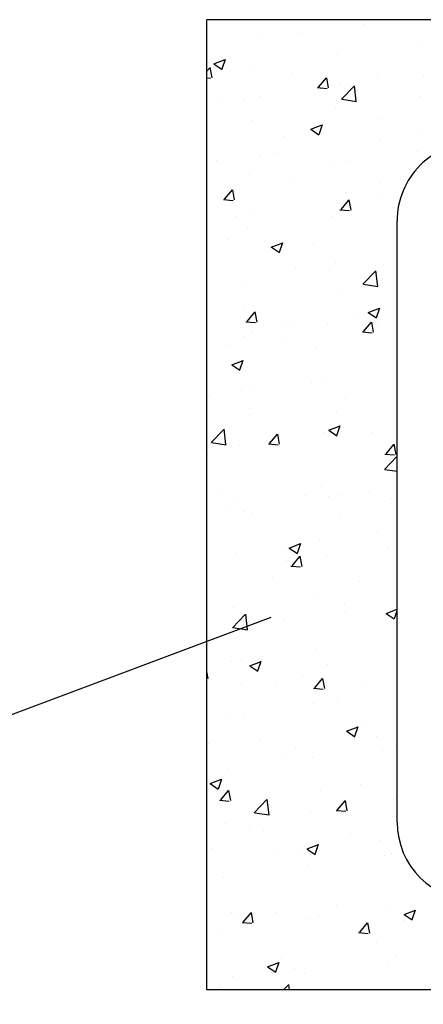
# Model space of a CAD drawing. Units: millimetres. Extents: x 6.3 to 28.3, y 11.4 to 26.4.
# Drawn here: x 13.8 to 14.1, y 21.2 to 21.8 of the extents above; entities that cross this region are included whole.
import ezdxf

# ---------------------------------------------------------------- set-up
doc = ezdxf.new("R2010")
doc.units = ezdxf.units.MM
for name, color, linetype in [('0-CYPE0', 1, 'CONTINUOUS'), ('0-CYPE1', 2, 'CONTINUOUS'), ('0-CYPE2', 4, 'CONTINUOUS')]:
    doc.layers.add(name, color=color, linetype=linetype)

msp = doc.modelspace()

# ---------------------------------------------------------------- linework, layer by layer
at = {"layer": '0-CYPE0'}
for p, q in [((13.99592, 21.82788), (13.99592, 21.82788)), ((14.02852, 21.82457), (14.02852, 21.82457)), ((14.05365, 21.82788), (14.05365, 21.82788)), ((13.98767, 21.81919), (13.98767, 21.81919)), ((13.96067, 21.81564), (13.96067, 21.81564)), ((14.0668, 21.81247), (14.0668, 21.81247)), ((13.9246, 21.80805), (13.9246, 21.80805)), ((14.01142, 21.80487), (14.01142, 21.80487)), ((13.92922, 21.79855), (13.93677, 21.80145)), ((13.92925, 21.79853), (13.93462, 21.79491)), ((13.93467, 21.79515), (13.93685, 21.80166)), ((13.9246, 21.79369), (13.92654, 21.796)), ((13.92801, 21.78932), (13.92676, 21.79608)), ((13.9554, 21.79679), (13.9554, 21.79679)), ((13.98053, 21.79191), (13.98053, 21.79191)), ((14.06826, 21.791), (14.06826, 21.791)), ((13.9246, 21.78925), (13.92699, 21.78904)), ((13.9987, 21.78304), (14.0039, 21.78923)), ((14.00537, 21.78255), (14.00412, 21.78931)), ((14.01249, 21.78511), (14.01249, 21.78511)), ((14.03811, 21.78948), (14.03811, 21.78948)), ((13.9979, 21.78284), (14.00435, 21.78227)), ((14.00015, 21.78203), (14.00015, 21.78203)), ((14.01388, 21.77508), (14.02228, 21.78384)), ((14.02374, 21.77371), (14.02255, 21.78396)), ((13.9246, 21.77315), (13.9246, 21.77315)), ((13.9323, 21.7731), (13.9323, 21.7731)), ((13.94959, 21.77432), (13.94959, 21.77432)), ((13.9593, 21.77665), (13.9593, 21.77665)), ((14.01425, 21.77511), (14.02384, 21.77362)), ((14.06549, 21.77657), (14.06549, 21.77657)), ((14.01011, 21.76897), (14.01011, 21.76897)), ((13.95409, 21.76088), (13.95409, 21.76088)), ((13.99905, 21.75172), (14.00124, 21.75824)), ((14.03834, 21.76143), (14.03834, 21.76143)), ((13.9936, 21.75512), (14.00115, 21.75802)), ((13.99363, 21.75511), (13.99899, 21.75149)), ((14.06689, 21.75201), (14.06689, 21.75201)), ((13.97544, 21.75064), (13.97544, 21.75064)), ((14.03989, 21.74846), (14.03989, 21.74846)), ((13.97177, 21.73949), (13.97177, 21.73949)), ((14.06418, 21.74066), (14.06418, 21.74066)), ((13.9246, 21.73825), (13.9246, 21.73825)), ((13.93093, 21.73411), (13.93093, 21.73411)), ((13.95953, 21.7368), (13.95953, 21.7368)), ((14.0088, 21.73307), (14.0088, 21.73307)), ((14.0171, 21.73437), (14.0171, 21.73437)), ((13.9246, 21.72481), (13.9246, 21.72481)), ((13.92469, 21.72475), (13.92469, 21.72475)), ((13.95278, 21.72498), (13.95278, 21.72498)), ((13.98227, 21.72231), (13.98227, 21.72231)), ((14.03984, 21.71988), (14.03984, 21.71988)), ((13.9363, 21.70868), (13.9415, 21.71487)), ((13.94297, 21.70819), (13.94172, 21.71495)), ((14.01663, 21.71289), (14.01663, 21.71289)), ((13.93551, 21.70848), (13.94195, 21.70791)), ((14.01152, 21.70592), (14.01152, 21.70592)), ((14.01366, 21.70191), (14.01886, 21.70811)), ((14.02033, 21.70143), (14.01909, 21.70818)), ((14.03852, 21.70947), (14.03852, 21.70947)), ((14.05396, 21.71088), (14.05396, 21.71088)), ((13.9246, 21.70336), (13.9246, 21.70336)), ((13.95373, 21.70209), (13.95373, 21.70209)), ((14.01287, 21.70171), (14.01931, 21.70115)), ((13.9246, 21.69447), (13.9246, 21.69447)), ((13.9434, 21.69695), (13.9434, 21.69695)), ((14.00749, 21.69716), (14.00749, 21.69716)), ((13.95147, 21.68908), (13.95147, 21.68908)), ((13.93806, 21.68198), (13.93806, 21.68198)), ((13.96735, 21.67691), (13.97491, 21.67981)), ((13.97281, 21.67351), (13.97499, 21.68003)), ((13.96739, 21.6769), (13.97275, 21.67328)), ((13.99564, 21.67954), (13.99564, 21.67954)), ((14.05091, 21.67858), (14.05091, 21.67858)), ((13.9246, 21.66846), (13.9246, 21.66846)), ((14.01014, 21.66693), (14.01014, 21.66693)), ((13.98314, 21.66338), (13.98314, 21.66338)), ((14.00618, 21.66126), (14.00618, 21.66126)), ((14.02818, 21.65216), (14.03658, 21.66092)), ((14.03804, 21.65079), (14.03685, 21.66104)), ((13.95016, 21.65317), (13.95016, 21.65317)), ((14.01218, 21.64854), (14.01218, 21.64854)), ((14.02855, 21.65219), (14.03814, 21.65071)), ((13.94928, 21.63774), (13.94928, 21.63774)), ((14.03173, 21.63349), (14.03929, 21.63639)), ((14.03719, 21.63009), (14.03937, 21.6366)), ((13.9246, 21.63356), (13.9246, 21.63356)), ((13.95048, 21.62735), (13.95692, 21.62679)), ((13.95127, 21.62755), (13.95647, 21.63375)), ((13.95794, 21.62707), (13.95669, 21.63382)), ((14.02262, 21.62977), (14.02262, 21.62977)), ((14.03176, 21.63347), (14.03713, 21.62985)), ((14.05091, 21.63349), (14.05091, 21.63349)), ((13.9246, 21.62206), (13.9246, 21.62206)), ((13.95477, 21.62084), (13.95477, 21.62084)), ((13.97464, 21.62443), (13.97464, 21.62443)), ((13.98177, 21.62439), (13.98177, 21.62439)), ((14.00487, 21.62536), (14.00487, 21.62536)), ((14.02863, 21.62078), (14.03383, 21.62698)), ((14.03221, 21.622), (14.03221, 21.622)), ((14.0353, 21.6203), (14.03405, 21.62706)), ((14.03802, 21.62486), (14.03802, 21.62486)), ((13.94885, 21.61727), (13.94885, 21.61727)), ((14.02783, 21.62058), (14.03428, 21.62002)), ((13.9398, 21.61238), (13.9398, 21.61238)), ((13.97512, 21.61406), (13.97512, 21.61406)), ((13.99738, 21.60994), (13.99738, 21.60994)), ((14.05091, 21.61305), (14.05091, 21.61305)), ((13.94111, 21.5987), (13.94866, 21.6016)), ((13.94656, 21.5953), (13.94875, 21.60182)), ((13.9246, 21.59866), (13.9246, 21.59866)), ((13.94114, 21.59869), (13.94651, 21.59507)), ((14.05091, 21.59469), (14.05091, 21.59469)), ((14.00356, 21.58945), (14.00356, 21.58945)), ((13.9534, 21.58185), (13.9534, 21.58185)), ((13.99424, 21.58723), (13.99424, 21.58723)), ((13.9264, 21.5783), (13.9264, 21.5783)), ((13.94754, 21.58137), (13.94754, 21.58137)), ((14.01631, 21.57631), (14.01631, 21.57631)), ((14.05091, 21.57584), (14.05091, 21.57584)), ((13.95317, 21.56961), (13.95317, 21.56961)), ((13.9246, 21.56376), (13.9246, 21.56376)), ((13.95341, 21.56552), (13.95341, 21.56552)), ((14.01075, 21.56718), (14.01075, 21.56718)), ((13.92737, 21.5471), (13.93577, 21.55586)), ((13.93723, 21.54573), (13.93604, 21.55597)), ((14.00549, 21.55528), (14.01304, 21.55818)), ((14.01094, 21.55187), (14.01313, 21.55839)), ((13.96623, 21.54642), (13.97143, 21.55262)), ((13.9729, 21.54594), (13.97165, 21.5527)), ((14.00225, 21.55355), (14.00225, 21.55355)), ((14.00552, 21.55526), (14.01088, 21.55164)), ((14.03399, 21.55366), (14.03399, 21.55366)), ((13.92774, 21.54713), (13.93733, 21.54564)), ((13.94623, 21.54546), (13.94623, 21.54546)), ((13.96544, 21.54623), (13.97189, 21.54566)), ((13.96587, 21.54469), (13.96587, 21.54469)), ((14.04359, 21.53966), (14.04879, 21.54585)), ((14.05026, 21.53917), (14.04901, 21.54593)), ((13.92502, 21.53931), (13.92502, 21.53931)), ((14.04248, 21.52925), (14.05088, 21.538)), ((14.0428, 21.53946), (14.04925, 21.53889)), ((14.04284, 21.52928), (14.05091, 21.52803)), ((13.9246, 21.52886), (13.9246, 21.52886)), ((14.00094, 21.51765), (14.00094, 21.51765)), ((13.93217, 21.5145), (13.93217, 21.5145)), ((13.98975, 21.51206), (13.98975, 21.51206)), ((14.00561, 21.51112), (14.00561, 21.51112)), ((14.01186, 21.51196), (14.01186, 21.51196)), ((14.03261, 21.51467), (14.03261, 21.51467)), ((13.94492, 21.50956), (13.94492, 21.50956)), ((14.04732, 21.50963), (14.04732, 21.50963)), ((13.9246, 21.50045), (13.9246, 21.50045)), ((13.9375, 21.50215), (13.9375, 21.50215)), ((13.94896, 21.50116), (13.94896, 21.50116)), ((13.95491, 21.50001), (13.95491, 21.50001)), ((14.01249, 21.49758), (14.01249, 21.49758)), ((13.9246, 21.49397), (13.9246, 21.49397)), ((14.0377, 21.48828), (14.0377, 21.48828)), ((13.9748, 21.47748), (13.9748, 21.47748)), ((13.97925, 21.47707), (13.9868, 21.47997)), ((13.97928, 21.47705), (13.98464, 21.47343)), ((13.9847, 21.47366), (13.98689, 21.48018)), ((13.99963, 21.48174), (13.99963, 21.48174)), ((14.04509, 21.47751), (14.04509, 21.47751)), ((14.05091, 21.47828), (14.05091, 21.47828)), ((13.94361, 21.47366), (13.94361, 21.47366)), ((13.9812, 21.4653), (13.9864, 21.47149)), ((13.98786, 21.46481), (13.98662, 21.47157)), ((14.00424, 21.47213), (14.00424, 21.47213)), ((14.05091, 21.47618), (14.05091, 21.47618)), ((14.05091, 21.4731), (14.05091, 21.4731)), ((13.97724, 21.46858), (13.97724, 21.46858)), ((13.98041, 21.4651), (13.98685, 21.46453)), ((13.9246, 21.45907), (13.9246, 21.45907)), ((13.96828, 21.45724), (13.96828, 21.45724)), ((14.02586, 21.45481), (14.02586, 21.45481)), ((13.99832, 21.44584), (13.99832, 21.44584)), ((13.9423, 21.43775), (13.9423, 21.43775)), ((14.01599, 21.43974), (14.01599, 21.43974)), ((14.05091, 21.43947), (14.05091, 21.43947)), ((13.94167, 21.42418), (13.95007, 21.43294)), ((13.95153, 21.42281), (13.95034, 21.43306)), ((14.01671, 21.43497), (14.01671, 21.43497)), ((14.04363, 21.43365), (14.05091, 21.43644)), ((14.04365, 21.43363), (14.04902, 21.43001)), ((14.04908, 21.43024), (14.05091, 21.43568)), ((13.94887, 21.42604), (13.94887, 21.42604)), ((13.95309, 21.42894), (13.95309, 21.42894)), ((13.97587, 21.42959), (13.97587, 21.42959)), ((13.9246, 21.42417), (13.9246, 21.42417)), ((13.94203, 21.42421), (13.95163, 21.42273)), ((13.99701, 21.40994), (13.99701, 21.40994)), ((13.94099, 21.40185), (13.94099, 21.40185)), ((13.94728, 21.40213), (13.94728, 21.40213)), ((13.95301, 21.39886), (13.96056, 21.40176)), ((13.95303, 21.39884), (13.9584, 21.39522)), ((13.95846, 21.39545), (13.96064, 21.40197)), ((14.00486, 21.3997), (14.00486, 21.3997)), ((14.05091, 21.40067), (14.05091, 21.40067)), ((13.92547, 21.39045), (13.9246, 21.39518)), ((13.98834, 21.39243), (13.98834, 21.39243)), ((13.9246, 21.38927), (13.9246, 21.38927)), ((13.94749, 21.38705), (13.94749, 21.38705)), ((13.97002, 21.38764), (13.97002, 21.38764)), ((13.99616, 21.38417), (14.00136, 21.39037)), ((14.00283, 21.38368), (14.00158, 21.39044)), ((13.99538, 21.38397), (14.00182, 21.38341)), ((14.0276, 21.38521), (14.0276, 21.38521)), ((13.9957, 21.37403), (13.9957, 21.37403)), ((14.01154, 21.37538), (14.01154, 21.37538)), ((13.93968, 21.36595), (13.93968, 21.36595)), ((14.05091, 21.37036), (14.05091, 21.37036)), ((13.94864, 21.36459), (13.94864, 21.36459)), ((13.9246, 21.35437), (13.9246, 21.35437)), ((14.01739, 21.35544), (14.02494, 21.35833)), ((14.01741, 21.35542), (14.02277, 21.3518)), ((14.02284, 21.35203), (14.02502, 21.35854)), ((14.02808, 21.35886), (14.02808, 21.35886)), ((13.92582, 21.34731), (13.92582, 21.34731)), ((13.95997, 21.34989), (13.95997, 21.34989)), ((14.03738, 21.3517), (14.03738, 21.3517)), ((13.9246, 21.34523), (13.9246, 21.34523)), ((13.97448, 21.34091), (13.97448, 21.34091)), ((13.98339, 21.34488), (13.98339, 21.34488)), ((14.04097, 21.34244), (14.04097, 21.34244)), ((14.04977, 21.34573), (14.04977, 21.34573)), ((13.99439, 21.33813), (13.99439, 21.33813)), ((14.05091, 21.33931), (14.05091, 21.33931)), ((13.93837, 21.33004), (13.93837, 21.33004)), ((13.92676, 21.32065), (13.93432, 21.32355)), ((13.92679, 21.32063), (13.93215, 21.31701)), ((13.93221, 21.31724), (13.9344, 21.32376)), ((13.9246, 21.31948), (13.9246, 21.31948)), ((13.93377, 21.30981), (13.93897, 21.31601)), ((13.94043, 21.30932), (13.93919, 21.31608)), ((13.99971, 21.31632), (13.99971, 21.31632)), ((14.02671, 21.31987), (14.02671, 21.31987)), ((13.93159, 21.30735), (13.93159, 21.30735)), ((13.93298, 21.30961), (13.93943, 21.30905)), ((13.95597, 21.30127), (13.96437, 21.31002)), ((13.96583, 21.29989), (13.96463, 21.31014)), ((14.01113, 21.30304), (14.01633, 21.30924)), ((14.01779, 21.30255), (14.01655, 21.30931)), ((14.04846, 21.30982), (14.04846, 21.30982)), ((13.9246, 21.30643), (13.9246, 21.30643)), ((13.95633, 21.3013), (13.96592, 21.29981)), ((13.99308, 21.30223), (13.99308, 21.30223)), ((14.01034, 21.30285), (14.01679, 21.30228)), ((14.01568, 21.30316), (14.01568, 21.30316)), ((13.93706, 21.29414), (13.93706, 21.29414)), ((13.95278, 21.29236), (13.95278, 21.29236)), ((13.96239, 21.28976), (13.96239, 21.28976)), ((13.9246, 21.28458), (13.9246, 21.28458)), ((14.01997, 21.28733), (14.01997, 21.28733)), ((14.03919, 21.28271), (14.03919, 21.28271)), ((14.05208, 21.28441), (14.05208, 21.28441)), ((13.9246, 21.27959), (13.9246, 21.27959)), ((13.92755, 21.27771), (13.92755, 21.27771)), ((13.98513, 21.27528), (13.98513, 21.27528)), ((13.99114, 21.27723), (13.9987, 21.28012)), ((13.99117, 21.27721), (13.99653, 21.27359)), ((13.99659, 21.27382), (13.99878, 21.28033)), ((13.99834, 21.27733), (13.99834, 21.27733)), ((13.97134, 21.27378), (13.97134, 21.27378)), ((14.04271, 21.27284), (14.04271, 21.27284)), ((14.04715, 21.27392), (14.04715, 21.27392)), ((13.99177, 21.26632), (13.99177, 21.26632)), ((13.93575, 21.25824), (13.93575, 21.25824)), ((14.06779, 21.25687), (14.06779, 21.25687)), ((13.9246, 21.24968), (13.9246, 21.24968)), ((14.01081, 21.24017), (14.01081, 21.24017)), ((14.01122, 21.23881), (14.01122, 21.23881)), ((14.04584, 21.23802), (14.04584, 21.23802)), ((14.05552, 21.2338), (14.06308, 21.2367)), ((14.06098, 21.23039), (14.06316, 21.23691)), ((13.94093, 21.23494), (13.94093, 21.23494)), ((13.94296, 21.23124), (13.94296, 21.23124)), ((13.94873, 21.22868), (13.95393, 21.23488)), ((13.9554, 21.22819), (13.95415, 21.23495)), ((13.96996, 21.23479), (13.96996, 21.23479)), ((13.99046, 21.23042), (13.99046, 21.23042)), ((13.99851, 21.23251), (13.99851, 21.23251)), ((14.05555, 21.23379), (14.06091, 21.23017)), ((14.05608, 21.23007), (14.05608, 21.23007)), ((13.93444, 21.22233), (13.93444, 21.22233)), ((13.94795, 21.22849), (13.9544, 21.22792)), ((13.94832, 21.22801), (13.94832, 21.22801)), ((14.02609, 21.22192), (14.03129, 21.22811)), ((14.03276, 21.22142), (14.03151, 21.22818)), ((14.02531, 21.22172), (14.03175, 21.22115)), ((13.9246, 21.21478), (13.9246, 21.21478)), ((14.03707, 21.21513), (14.03707, 21.21513)), ((13.97417, 21.20433), (13.97417, 21.20433)), ((14.05055, 21.2066), (14.05055, 21.2066)), ((13.9649, 21.19902), (13.97245, 21.20191)), ((13.96492, 21.199), (13.97029, 21.19538)), ((13.97035, 21.1956), (13.97254, 21.20212)), ((13.98244, 21.19763), (13.98244, 21.19763)), ((14.04453, 21.20211), (14.04453, 21.20211)), ((13.94159, 21.19225), (13.94159, 21.19225)), ((13.98915, 21.19452), (13.98915, 21.19452)), ((13.92971, 21.18381), (13.92971, 21.18381)), ((13.93313, 21.18643), (13.93313, 21.18643)), ((13.97551, 21.18381), (13.97867, 21.18711)), ((13.97933, 21.18381), (13.97893, 21.18722)), ((13.99656, 21.18381), (13.99656, 21.18381)), ((14.06615, 21.18381), (14.06615, 21.18381))]:
    msp.add_line(p, q, dxfattribs=at)
for points in [[(13.9246, 21.82755), (13.9246, 21.82755), (13.9246, 21.82755)], [(13.95044, 21.82788), (13.95044, 21.82788), (13.95044, 21.82788)], [(13.96582, 21.82788), (13.96582, 21.82788), (13.96582, 21.82788), (13.96582, 21.82788)], [(13.97783, 21.82788), (13.97783, 21.82788), (13.97783, 21.82788)], [(14.03159, 21.82788), (14.03159, 21.82788), (14.03159, 21.82788)], [(14.04051, 21.82788), (14.04051, 21.82788), (14.04051, 21.82788), (14.04051, 21.82788)], [(13.9246, 21.81089), (13.9246, 21.81089), (13.9246, 21.81089)], [(13.9246, 21.79722), (13.9246, 21.79722), (13.9246, 21.79722), (13.9246, 21.79722)], [(13.9246, 21.7933), (13.9246, 21.7933), (13.9246, 21.7933), (13.9246, 21.7933)], [(13.9246, 21.77208), (13.9246, 21.77208), (13.9246, 21.77208)], [(13.9246, 21.75905), (13.9246, 21.75905), (13.9246, 21.75905), (13.9246, 21.75905)], [(13.9246, 21.73328), (13.9246, 21.73328), (13.9246, 21.73328), (13.9246, 21.73328)], [(13.9246, 21.72879), (13.9246, 21.72879), (13.9246, 21.72879)], [(14.05419, 21.71154), (14.05419, 21.71154), (14.05419, 21.71154)], [(13.9246, 21.69056), (13.9246, 21.69056), (13.9246, 21.69056)], [(14.05091, 21.6723), (14.05091, 21.6723), (14.05091, 21.6723)], [(13.9246, 21.66036), (13.9246, 21.66036), (13.9246, 21.66036), (13.9246, 21.66036)], [(13.9246, 21.65631), (13.9246, 21.65631), (13.9246, 21.65631), (13.9246, 21.65631)], [(13.9246, 21.65567), (13.9246, 21.65567), (13.9246, 21.65567)], [(13.9246, 21.61687), (13.9246, 21.61687), (13.9246, 21.61687)], [(14.05091, 21.61009), (14.05091, 21.61009), (14.05091, 21.61009)], [(13.9246, 21.59192), (13.9246, 21.59192), (13.9246, 21.59192)], [(13.9246, 21.58782), (13.9246, 21.58782), (13.9246, 21.58782)], [(13.9246, 21.57806), (13.9246, 21.57806), (13.9246, 21.57806)], [(13.9246, 21.55357), (13.9246, 21.55357), (13.9246, 21.55357), (13.9246, 21.55357)], [(13.9246, 21.53926), (13.9246, 21.53926), (13.9246, 21.53926), (13.9246, 21.53926)], [(13.9246, 21.52349), (13.9246, 21.52349), (13.9246, 21.52349), (13.9246, 21.52349)], [(13.9246, 21.51932), (13.9246, 21.51932), (13.9246, 21.51932), (13.9246, 21.51932)], [(14.05091, 21.51708), (14.05091, 21.51708), (14.05091, 21.51708)], [(14.05091, 21.50735), (14.05091, 21.50735), (14.05091, 21.50735)], [(13.9246, 21.48508), (13.9246, 21.48508), (13.9246, 21.48508)], [(13.9246, 21.46165), (13.9246, 21.46165), (13.9246, 21.46165)], [(13.9246, 21.45506), (13.9246, 21.45506), (13.9246, 21.45506)], [(13.9246, 21.45083), (13.9246, 21.45083), (13.9246, 21.45083), (13.9246, 21.45083)], [(13.9246, 21.42284), (13.9246, 21.42284), (13.9246, 21.42284)], [(13.9246, 21.41658), (13.9246, 21.41658), (13.9246, 21.41658), (13.9246, 21.41658)], [(13.9246, 21.38662), (13.9246, 21.38662), (13.9246, 21.38662), (13.9246, 21.38662)], [(13.9246, 21.38404), (13.9246, 21.38404), (13.9246, 21.38404), (13.9246, 21.38404)], [(13.9246, 21.38234), (13.9246, 21.38234), (13.9246, 21.38234)], [(13.9246, 21.34809), (13.9246, 21.34809), (13.9246, 21.34809)], [(14.05091, 21.3466), (14.05091, 21.3466), (14.05091, 21.3466)], [(14.05091, 21.32306), (14.05091, 21.32306), (14.05091, 21.32306)], [(13.9246, 21.31819), (13.9246, 21.31819), (13.9246, 21.31819)], [(13.9246, 21.31384), (13.9246, 21.31384), (13.9246, 21.31384), (13.9246, 21.31384)], [(14.05091, 21.3117), (14.05091, 21.3117), (14.05091, 21.3117)], [(14.05373, 21.27897), (14.05373, 21.27897), (14.05373, 21.27897)], [(13.9246, 21.26762), (13.9246, 21.26762), (13.9246, 21.26762)], [(13.9246, 21.24975), (13.9246, 21.24975), (13.9246, 21.24975), (13.9246, 21.24975)], [(13.9246, 21.24535), (13.9246, 21.24535), (13.9246, 21.24535)], [(13.9246, 21.22882), (13.9246, 21.22882), (13.9246, 21.22882)], [(13.9246, 21.2111), (13.9246, 21.2111), (13.9246, 21.2111), (13.9246, 21.2111)], [(13.9246, 21.19002), (13.9246, 21.19002), (13.9246, 21.19002), (13.9246, 21.19002)], [(13.97519, 21.18381), (13.97519, 21.18381), (13.97519, 21.18381)], [(14.02067, 21.18381), (14.02067, 21.18381), (14.02067, 21.18381), (14.02067, 21.18381)]]:
    msp.add_lwpolyline(points, close=True, dxfattribs=at)
at = {"layer": '0-CYPE1'}
for p, q in [((14.59126, 21.82788), (13.9246, 21.82788)), ((12.96105, 21.05426), (13.96733, 21.43109))]:
    msp.add_line(p, q, dxfattribs=at)
msp.add_lwpolyline([(14.59126, 21.18381), (13.9246, 21.18381), (13.9246, 21.82788)], dxfattribs=at)
at = {"layer": '0-CYPE2'}
msp.add_line((14.05091, 21.29511), (14.05091, 21.69426), dxfattribs=at)
for centre, radius, start, end in [((14.10313, 21.69426), 0.05222, 89.99998, 180.00002), ((14.10331, 21.29518), 0.05241, 180.08361, 269.79809)]:
    msp.add_arc(centre, radius, start, end, dxfattribs=at)

doc.saveas('drawing.dxf')
